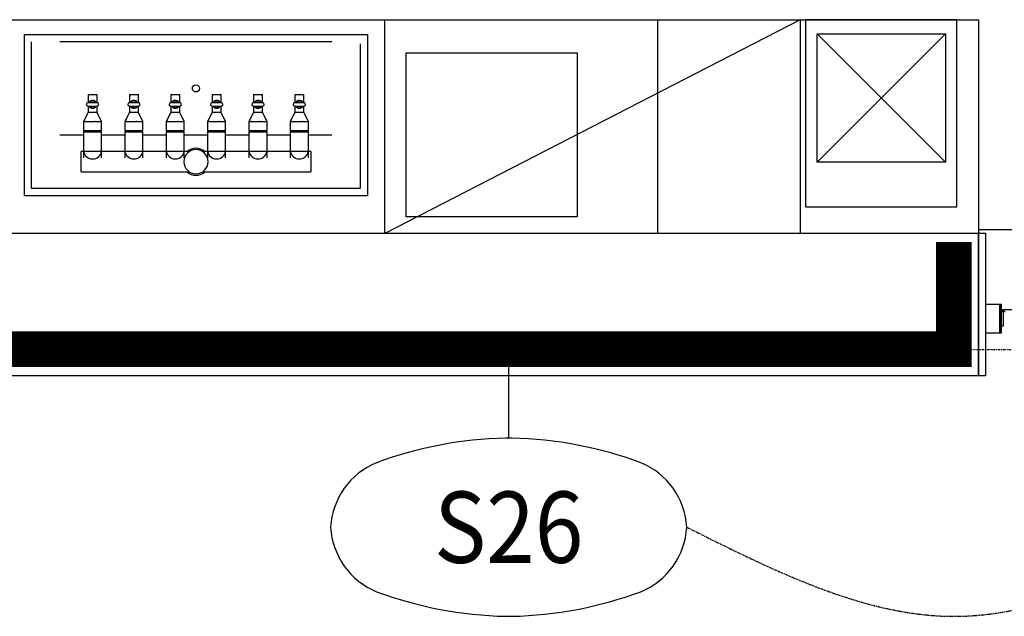
# Model space of a CAD drawing. Extents: x -39177 to 35151, y -17024 to 41659.
# Drawn here: x -25473 to -22709, y 23150 to 24824 of the extents above; entities that cross this region are included whole.
import ezdxf
from ezdxf.enums import TextEntityAlignment as Align

# ---------------------------------------------------------------- set-up
doc = ezdxf.new("R2010")
doc.units = 0
doc.linetypes.add('EDG-DASH-3', pattern=[4.5, 3, -1.5])
doc.linetypes.add('X-2499-GF-A$0$EDG-1DOT-2', pattern=[5, 2, -1.4, 0.2, -1.4])
for name, color, linetype in [('LIT-FITT', 6, 'CONTINUOUS'), ('LIT-NEON', 5, 'CONTINUOUS'), ('LIT-SWITCH', 2, 'EDG-DASH-3'), ('SYM-050', 6, 'CONTINUOUS'), ('SYM-ATT', 2, 'CONTINUOUS'), ('SYM-TEXT', 7, 'CONTINUOUS'), ('X-2499-GF-A$0$A-DOOR', 11, 'CONTINUOUS'), ('X-2499-GF-A$0$A-FLOR', 11, 'CONTINUOUS'), ('X-2499-GF-A$0$E-ELEC-EQPM', 11, 'CONTINUOUS'), ('X-2499-GF-A$0$E-ELEC-EQPM-HDLN', 11, 'CONTINUOUS'), ('X-2499-GF-A$0$P-SANR-FIXT', 11, 'CONTINUOUS'), ('X-2499-GF-A$0$Q-CASE', 11, 'CONTINUOUS'), ('X-2499-GF-A$0$Q-CASE-HDLN', 11, 'CONTINUOUS'), ('X-2499-GF-A$0$S-GRID-1', 133, 'X-2499-GF-A$0$EDG-1DOT-2'), ('X-XREF', 7, 'CONTINUOUS')]:
    doc.layers.add(name, color=color, linetype=linetype)
doc.styles.add('EDG', font='edg.shx', dxfattribs={"width": 0.9})

# ---------------------------------------------------------------- blocks, each defined once
blk = doc.blocks.new('X-2499-GF-A')
at = {"layer": 'X-2499-GF-A$0$A-DOOR'}
for p, q in [((-22721.1, 24025.1), (-22761.1, 24025.1)), ((-22721.1, 24025.1), (-22721.1, 23985.1)), ((-22716.1, 24025.1), (-22721.1, 24025.1)), ((-22721.1, 23945.1), (-22721.1, 24025.1)), ((-22716.1, 23945.1), (-22716.1, 24025.1)), ((-22711.1, 24005.1), (-22716.1, 24005.1)), ((-22671.1, 24010.1), (-22711.1, 24010.1)), ((-22711.1, 24010.1), (-22711.1, 24005.1)), ((-22711.1, 24005.1), (-22706.1, 24005.1)), ((-22711.1, 23965.1), (-22711.1, 24005.1)), ((-22721.1, 23985.1), (-22721.1, 23945.1)), ((-22761.1, 23945.1), (-22721.1, 23945.1)), ((-22721.1, 23945.1), (-22716.1, 23945.1)), ((-22716.1, 23965.1), (-22711.1, 23965.1))]:
    blk.add_line(p, q, dxfattribs=at)
for start, end in [(0, 180), (150, 180), (150, 180), (180, 0), (180, 255), (180, 255), (15, 60), (15, 60), (300, 345), (300, 345)]:
    blk.add_arc((-22713.6, 24007.6), 2.5, start, end, dxfattribs=at)
at = {"layer": 'X-2499-GF-A$0$A-FLOR'}
blk.add_line((-22781.1, 24235.1), (-21881.1, 24235.1), dxfattribs=at)
at = {"layer": 'X-2499-GF-A$0$E-ELEC-EQPM'}
for p, q in [((-24387.5, 24271.1), (-24387.5, 24731.1)), ((-24387.5, 24731.1), (-23907.5, 24731.1)), ((-23907.5, 24731.1), (-23907.5, 24271.1)), ((-23907.5, 24271.1), (-24387.5, 24271.1))]:
    blk.add_line(p, q, dxfattribs=at)
at = {"layer": 'X-2499-GF-A$0$E-ELEC-EQPM-HDLN'}
for p, q in [((-24447.5, 24225.1), (-24447.5, 24824.1)), ((-24447.5, 24824.1), (-23281.5, 24824.1)), ((-23281.5, 24824.1), (-24445.5, 24225.1)), ((-23681.5, 24225.1), (-23681.5, 24824.1)), ((-23281.5, 24824.1), (-23281.5, 24225.1))]:
    blk.add_line(p, q, dxfattribs=at)
at = {"layer": 'X-2499-GF-A$0$P-SANR-FIXT'}
for p, q in [((-25459.6, 24330.3), (-25459.6, 24782.3)), ((-25459.6, 24782.3), (-24496.6, 24782.3)), ((-24496.6, 24782.3), (-24496.6, 24330.3)), ((-25439.6, 24350.3), (-25439.6, 24762.3)), ((-24596.1, 24762.3), (-25360.1, 24762.3)), ((-24516.6, 24756.8), (-24516.6, 24350.3)), ((-25281, 24614.3), (-25281, 24591.3)), ((-25281, 24614.3), (-25255.6, 24614.3)), ((-25255.6, 24591.3), (-25255.6, 24614.3)), ((-25164.9, 24614.3), (-25164.9, 24591.3)), ((-25164.9, 24614.3), (-25139.5, 24614.3)), ((-25139.5, 24591.3), (-25139.5, 24614.3)), ((-25048.8, 24614.3), (-25048.8, 24591.3)), ((-25048.8, 24614.3), (-25023.4, 24614.3)), ((-25023.4, 24591.3), (-25023.4, 24614.3)), ((-24932.7, 24614.3), (-24932.7, 24591.3)), ((-24932.7, 24614.3), (-24907.3, 24614.3)), ((-24907.3, 24591.3), (-24907.3, 24614.3)), ((-24816.6, 24614.3), (-24816.6, 24591.3)), ((-24816.6, 24614.3), (-24791.2, 24614.3)), ((-24791.2, 24591.3), (-24791.2, 24614.3)), ((-24700.5, 24614.3), (-24700.5, 24591.3)), ((-24700.5, 24614.3), (-24675.1, 24614.3)), ((-24675.1, 24591.3), (-24675.1, 24614.3)), ((-25255.6, 24591.3), (-25281, 24591.3)), ((-25281, 24581.8), (-25255.6, 24581.8)), ((-25281, 24581.8), (-25281, 24563.5)), ((-25277.8, 24594.1), (-25277.8, 24592.2)), ((-25276.6, 24581.8), (-25276.4, 24581.5)), ((-25276.3, 24591.8), (-25276.5, 24591.5)), ((-25276.4, 24581.5), (-25276.2, 24581.2)), ((-25276.1, 24592.1), (-25276.3, 24591.8)), ((-25276.2, 24581.2), (-25276, 24580.9)), ((-25275.8, 24592.4), (-25276.1, 24592.1)), ((-25276, 24580.9), (-25275.7, 24580.6)), ((-25275.6, 24592.7), (-25275.8, 24592.4)), ((-25275.7, 24580.6), (-25275.5, 24580.3)), ((-25275.3, 24593), (-25275.6, 24592.7)), ((-25275.5, 24580.3), (-25275.2, 24580)), ((-25275.1, 24593.3), (-25275.3, 24593)), ((-25275.2, 24580), (-25275, 24579.7)), ((-25274.8, 24593.6), (-25275.1, 24593.3)), ((-25275, 24579.7), (-25274.7, 24579.5)), ((-25274.5, 24593.8), (-25274.8, 24593.6)), ((-25274.7, 24579.5), (-25274.4, 24579.2)), ((-25274.2, 24594), (-25274.5, 24593.8)), ((-25274.4, 24579.2), (-25274.1, 24579)), ((-25273.9, 24594.3), (-25274.2, 24594)), ((-25274.1, 24579), (-25273.8, 24578.8)), ((-25273.6, 24594.5), (-25273.9, 24594.3)), ((-25273.8, 24578.8), (-25273.5, 24578.6)), ((-25273.3, 24594.7), (-25273.6, 24594.5)), ((-25273.5, 24578.6), (-25273.1, 24578.4)), ((-25273, 24594.9), (-25273.3, 24594.7)), ((-25273.1, 24578.4), (-25272.8, 24578.2)), ((-25272.6, 24595.1), (-25273, 24594.9)), ((-25272.8, 24578.2), (-25272.5, 24578)), ((-25272.3, 24595.2), (-25272.6, 24595.1)), ((-25272.5, 24578), (-25272.1, 24577.8)), ((-25271.9, 24595.4), (-25272.3, 24595.2)), ((-25272.1, 24577.8), (-25271.8, 24577.7)), ((-25271.6, 24595.5), (-25271.9, 24595.4)), ((-25271.8, 24577.7), (-25271.4, 24577.6)), ((-25271.2, 24595.7), (-25271.6, 24595.5)), ((-25271.4, 24577.6), (-25271.1, 24577.5)), ((-25270.9, 24595.8), (-25271.2, 24595.7)), ((-25271.1, 24577.5), (-25270.7, 24577.4)), ((-25270.5, 24595.9), (-25270.9, 24595.8)), ((-25270.7, 24577.4), (-25270.3, 24577.3)), ((-25270.1, 24595.9), (-25270.5, 24595.9)), ((-25270.3, 24577.3), (-25269.9, 24577.2)), ((-25269.7, 24596), (-25270.1, 24595.9)), ((-25269.9, 24577.2), (-25269.6, 24577.1)), ((-25269.4, 24596), (-25269.7, 24596)), ((-25269.6, 24577.1), (-25269.2, 24577.1)), ((-25269, 24596.1), (-25269.4, 24596)), ((-25269.2, 24577.1), (-25268.8, 24577.1)), ((-25268.6, 24596.1), (-25269, 24596.1)), ((-25268.8, 24577.1), (-25268.4, 24577.1)), ((-25268.2, 24596.1), (-25268.6, 24596.1)), ((-25268.4, 24577.1), (-25268, 24577.1)), ((-25267.8, 24596.1), (-25268.2, 24596.1)), ((-25268, 24577.1), (-25267.7, 24577.1)), ((-25267.5, 24596.1), (-25267.8, 24596.1)), ((-25267.7, 24577.1), (-25267.3, 24577.1)), ((-25267.1, 24596), (-25267.5, 24596.1)), ((-25267.3, 24577.1), (-25266.9, 24577.2)), ((-25266.7, 24596), (-25267.1, 24596)), ((-25266.9, 24577.2), (-25266.5, 24577.2)), ((-25266.3, 24595.9), (-25266.7, 24596)), ((-25266.5, 24577.2), (-25266.2, 24577.3)), ((-25266, 24595.8), (-25266.3, 24595.9)), ((-25266.2, 24577.3), (-25265.8, 24577.4)), ((-25265.6, 24595.7), (-25266, 24595.8)), ((-25265.8, 24577.4), (-25265.4, 24577.5)), ((-25265.2, 24595.6), (-25265.6, 24595.7)), ((-25265.4, 24577.5), (-25265.1, 24577.6)), ((-25264.9, 24595.5), (-25265.2, 24595.6)), ((-25265.1, 24577.6), (-25264.7, 24577.8)), ((-25264.5, 24595.3), (-25264.9, 24595.5)), ((-25264.7, 24577.8), (-25264.4, 24577.9)), ((-25264.2, 24595.2), (-25264.5, 24595.3)), ((-25264.4, 24577.9), (-25264, 24578.1)), ((-25263.8, 24595), (-25264.2, 24595.2)), ((-25264, 24578.1), (-25263.7, 24578.3)), ((-25263.5, 24594.8), (-25263.8, 24595)), ((-25263.7, 24578.3), (-25263.3, 24578.5)), ((-25263.2, 24594.6), (-25263.5, 24594.8)), ((-25263.3, 24578.5), (-25263, 24578.7)), ((-25262.9, 24594.4), (-25263.2, 24594.6)), ((-25263, 24578.7), (-25262.7, 24578.9)), ((-25262.5, 24594.2), (-25262.9, 24594.4)), ((-25262.7, 24578.9), (-25262.4, 24579.1)), ((-25262.3, 24593.9), (-25262.5, 24594.2)), ((-25262.4, 24579.1), (-25262.1, 24579.3)), ((-25262, 24593.7), (-25262.3, 24593.9)), ((-25262.1, 24579.3), (-25261.8, 24579.6)), ((-25261.7, 24593.4), (-25262, 24593.7)), ((-25261.8, 24579.6), (-25261.6, 24579.9)), ((-25261.4, 24593.1), (-25261.7, 24593.4)), ((-25261.6, 24579.9), (-25261.3, 24580.1)), ((-25261.2, 24592.9), (-25261.4, 24593.1)), ((-25261.3, 24580.1), (-25261, 24580.4)), ((-25260.9, 24592.6), (-25261.2, 24592.9)), ((-25261, 24580.4), (-25260.8, 24580.7)), ((-25260.7, 24592.3), (-25260.9, 24592.6)), ((-25260.8, 24580.7), (-25260.6, 24581)), ((-25260.5, 24592), (-25260.7, 24592.3)), ((-25260.6, 24581), (-25260.4, 24581.3)), ((-25260.2, 24591.6), (-25260.5, 24592)), ((-25260.4, 24581.3), (-25260.2, 24581.7)), ((-25260.1, 24591.3), (-25260.2, 24591.6)), ((-25258.8, 24592.2), (-25258.8, 24594.1)), ((-25255.6, 24563.5), (-25255.6, 24581.8)), ((-25139.5, 24591.3), (-25164.9, 24591.3)), ((-25164.9, 24581.8), (-25139.5, 24581.8)), ((-25164.9, 24581.8), (-25164.9, 24563.5)), ((-25161.8, 24594.1), (-25161.8, 24592.2)), ((-25160.5, 24581.8), (-25160.3, 24581.5)), ((-25160.2, 24591.8), (-25160.4, 24591.5)), ((-25160.3, 24581.5), (-25160.1, 24581.2)), ((-25160, 24592.1), (-25160.2, 24591.8)), ((-25160.1, 24581.2), (-25159.9, 24580.9)), ((-25159.7, 24592.4), (-25160, 24592.1)), ((-25159.9, 24580.9), (-25159.6, 24580.6)), ((-25159.5, 24592.7), (-25159.7, 24592.4)), ((-25159.6, 24580.6), (-25159.4, 24580.3)), ((-25159.2, 24593), (-25159.5, 24592.7)), ((-25159.4, 24580.3), (-25159.1, 24580)), ((-25159, 24593.3), (-25159.2, 24593)), ((-25159.1, 24580), (-25158.9, 24579.7)), ((-25158.7, 24593.6), (-25159, 24593.3)), ((-25158.9, 24579.7), (-25158.6, 24579.5)), ((-25158.4, 24593.8), (-25158.7, 24593.6)), ((-25158.6, 24579.5), (-25158.3, 24579.2)), ((-25158.1, 24594), (-25158.4, 24593.8)), ((-25158.3, 24579.2), (-25158, 24579)), ((-25157.8, 24594.3), (-25158.1, 24594)), ((-25158, 24579), (-25157.7, 24578.8)), ((-25157.5, 24594.5), (-25157.8, 24594.3)), ((-25157.7, 24578.8), (-25157.4, 24578.6)), ((-25157.2, 24594.7), (-25157.5, 24594.5)), ((-25157.4, 24578.6), (-25157, 24578.4)), ((-25156.9, 24594.9), (-25157.2, 24594.7)), ((-25157, 24578.4), (-25156.7, 24578.2)), ((-25156.5, 24595.1), (-25156.9, 24594.9)), ((-25156.7, 24578.2), (-25156.4, 24578)), ((-25156.2, 24595.2), (-25156.5, 24595.1)), ((-25156.4, 24578), (-25156, 24577.8)), ((-25155.8, 24595.4), (-25156.2, 24595.2)), ((-25156, 24577.8), (-25155.7, 24577.7)), ((-25155.5, 24595.5), (-25155.8, 24595.4)), ((-25155.7, 24577.7), (-25155.3, 24577.6)), ((-25155.1, 24595.7), (-25155.5, 24595.5)), ((-25155.3, 24577.6), (-25155, 24577.5)), ((-25154.8, 24595.8), (-25155.1, 24595.7)), ((-25155, 24577.5), (-25154.6, 24577.4)), ((-25154.4, 24595.9), (-25154.8, 24595.8)), ((-25154.6, 24577.4), (-25154.2, 24577.3)), ((-25154, 24595.9), (-25154.4, 24595.9)), ((-25154.2, 24577.3), (-25153.8, 24577.2)), ((-25153.6, 24596), (-25154, 24595.9)), ((-25153.8, 24577.2), (-25153.5, 24577.1)), ((-25153.3, 24596), (-25153.6, 24596)), ((-25153.5, 24577.1), (-25153.1, 24577.1)), ((-25152.9, 24596.1), (-25153.3, 24596)), ((-25153.1, 24577.1), (-25152.7, 24577.1)), ((-25152.5, 24596.1), (-25152.9, 24596.1)), ((-25152.7, 24577.1), (-25152.3, 24577.1)), ((-25152.1, 24596.1), (-25152.5, 24596.1)), ((-25152.3, 24577.1), (-25151.9, 24577.1)), ((-25151.7, 24596.1), (-25152.1, 24596.1)), ((-25151.9, 24577.1), (-25151.6, 24577.1)), ((-25151.4, 24596.1), (-25151.7, 24596.1)), ((-25151.6, 24577.1), (-25151.2, 24577.1)), ((-25151, 24596), (-25151.4, 24596.1)), ((-25151.2, 24577.1), (-25150.8, 24577.2)), ((-25150.6, 24596), (-25151, 24596)), ((-25150.8, 24577.2), (-25150.4, 24577.2)), ((-25150.2, 24595.9), (-25150.6, 24596)), ((-25150.4, 24577.2), (-25150.1, 24577.3)), ((-25149.9, 24595.8), (-25150.2, 24595.9)), ((-25150.1, 24577.3), (-25149.7, 24577.4)), ((-25149.5, 24595.7), (-25149.9, 24595.8)), ((-25149.7, 24577.4), (-25149.3, 24577.5)), ((-25149.1, 24595.6), (-25149.5, 24595.7)), ((-25149.3, 24577.5), (-25149, 24577.6)), ((-25148.8, 24595.5), (-25149.1, 24595.6)), ((-25149, 24577.6), (-25148.6, 24577.8)), ((-25148.4, 24595.3), (-25148.8, 24595.5)), ((-25148.6, 24577.8), (-25148.3, 24577.9)), ((-25148.1, 24595.2), (-25148.4, 24595.3)), ((-25148.3, 24577.9), (-25147.9, 24578.1)), ((-25147.7, 24595), (-25148.1, 24595.2)), ((-25147.9, 24578.1), (-25147.6, 24578.3)), ((-25147.4, 24594.8), (-25147.7, 24595)), ((-25147.6, 24578.3), (-25147.3, 24578.5)), ((-25147.1, 24594.6), (-25147.4, 24594.8)), ((-25147.3, 24578.5), (-25146.9, 24578.7)), ((-25146.8, 24594.4), (-25147.1, 24594.6)), ((-25146.9, 24578.7), (-25146.6, 24578.9)), ((-25146.5, 24594.2), (-25146.8, 24594.4)), ((-25146.6, 24578.9), (-25146.3, 24579.1)), ((-25146.2, 24593.9), (-25146.5, 24594.2)), ((-25146.3, 24579.1), (-25146, 24579.3)), ((-25145.9, 24593.7), (-25146.2, 24593.9)), ((-25146, 24579.3), (-25145.7, 24579.6)), ((-25145.6, 24593.4), (-25145.9, 24593.7)), ((-25145.7, 24579.6), (-25145.5, 24579.9)), ((-25145.3, 24593.1), (-25145.6, 24593.4)), ((-25145.5, 24579.9), (-25145.2, 24580.1)), ((-25145.1, 24592.9), (-25145.3, 24593.1)), ((-25145.2, 24580.1), (-25145, 24580.4)), ((-25144.8, 24592.6), (-25145.1, 24592.9)), ((-25145, 24580.4), (-25144.7, 24580.7)), ((-25144.6, 24592.3), (-25144.8, 24592.6)), ((-25144.7, 24580.7), (-25144.5, 24581)), ((-25144.4, 24592), (-25144.6, 24592.3)), ((-25144.5, 24581), (-25144.3, 24581.3)), ((-25144.2, 24591.6), (-25144.4, 24592)), ((-25144.3, 24581.3), (-25144.1, 24581.7)), ((-25144, 24591.3), (-25144.2, 24591.6)), ((-25142.7, 24592.2), (-25142.7, 24594.1)), ((-25139.5, 24563.5), (-25139.5, 24581.8)), ((-25023.4, 24591.3), (-25048.8, 24591.3)), ((-25048.8, 24581.8), (-25023.4, 24581.8)), ((-25048.8, 24581.8), (-25048.8, 24563.5)), ((-25045.7, 24594.1), (-25045.7, 24592.2)), ((-25044.4, 24581.8), (-25044.2, 24581.5)), ((-25044.1, 24591.8), (-25044.3, 24591.5)), ((-25044.2, 24581.5), (-25044, 24581.2)), ((-25043.9, 24592.1), (-25044.1, 24591.8)), ((-25044, 24581.2), (-25043.8, 24580.9)), ((-25043.6, 24592.4), (-25043.9, 24592.1)), ((-25043.8, 24580.9), (-25043.5, 24580.6)), ((-25043.4, 24592.7), (-25043.6, 24592.4)), ((-25043.5, 24580.6), (-25043.3, 24580.3)), ((-25043.2, 24593), (-25043.4, 24592.7)), ((-25043.3, 24580.3), (-25043, 24580)), ((-25042.9, 24593.3), (-25043.2, 24593)), ((-25043, 24580), (-25042.8, 24579.7)), ((-25042.6, 24593.6), (-25042.9, 24593.3)), ((-25042.8, 24579.7), (-25042.5, 24579.5)), ((-25042.3, 24593.8), (-25042.6, 24593.6)), ((-25042.5, 24579.5), (-25042.2, 24579.2)), ((-25042, 24594), (-25042.3, 24593.8)), ((-25042.2, 24579.2), (-25041.9, 24579)), ((-25041.7, 24594.3), (-25042, 24594)), ((-25041.9, 24579), (-25041.6, 24578.8)), ((-25041.4, 24594.5), (-25041.7, 24594.3)), ((-25041.6, 24578.8), (-25041.3, 24578.6)), ((-25041.1, 24594.7), (-25041.4, 24594.5)), ((-25041.3, 24578.6), (-25041, 24578.4)), ((-25040.8, 24594.9), (-25041.1, 24594.7)), ((-25041, 24578.4), (-25040.6, 24578.2)), ((-25040.4, 24595.1), (-25040.8, 24594.9)), ((-25040.6, 24578.2), (-25040.3, 24578)), ((-25040.1, 24595.2), (-25040.4, 24595.1)), ((-25040.3, 24578), (-25039.9, 24577.8)), ((-25039.7, 24595.4), (-25040.1, 24595.2)), ((-25039.9, 24577.8), (-25039.6, 24577.7)), ((-25039.4, 24595.5), (-25039.7, 24595.4)), ((-25039.6, 24577.7), (-25039.2, 24577.6)), ((-25039, 24595.7), (-25039.4, 24595.5)), ((-25039.2, 24577.6), (-25038.9, 24577.5)), ((-25038.7, 24595.8), (-25039, 24595.7)), ((-25038.9, 24577.5), (-25038.5, 24577.4)), ((-25038.3, 24595.9), (-25038.7, 24595.8)), ((-25038.5, 24577.4), (-25038.1, 24577.3)), ((-25037.9, 24595.9), (-25038.3, 24595.9)), ((-25038.1, 24577.3), (-25037.8, 24577.2)), ((-25037.5, 24596), (-25037.9, 24595.9)), ((-25037.8, 24577.2), (-25037.4, 24577.1)), ((-25037.2, 24596), (-25037.5, 24596)), ((-25037.4, 24577.1), (-25037, 24577.1)), ((-25036.8, 24596.1), (-25037.2, 24596)), ((-25037, 24577.1), (-25036.6, 24577.1)), ((-25036.4, 24596.1), (-25036.8, 24596.1)), ((-25036.6, 24577.1), (-25036.2, 24577.1)), ((-25036, 24596.1), (-25036.4, 24596.1)), ((-25036.2, 24577.1), (-25035.9, 24577.1)), ((-25035.6, 24596.1), (-25036, 24596.1)), ((-25035.9, 24577.1), (-25035.5, 24577.1)), ((-25035.3, 24596.1), (-25035.6, 24596.1)), ((-25035.5, 24577.1), (-25035.1, 24577.1)), ((-25034.9, 24596), (-25035.3, 24596.1)), ((-25035.1, 24577.1), (-25034.7, 24577.2)), ((-25034.5, 24596), (-25034.9, 24596)), ((-25034.7, 24577.2), (-25034.3, 24577.2)), ((-25034.1, 24595.9), (-25034.5, 24596)), ((-25034.3, 24577.2), (-25034, 24577.3)), ((-25033.8, 24595.8), (-25034.1, 24595.9)), ((-25034, 24577.3), (-25033.6, 24577.4)), ((-25033.4, 24595.7), (-25033.8, 24595.8)), ((-25033.6, 24577.4), (-25033.2, 24577.5)), ((-25033, 24595.6), (-25033.4, 24595.7)), ((-25033.2, 24577.5), (-25032.9, 24577.6)), ((-25032.7, 24595.5), (-25033, 24595.6)), ((-25032.9, 24577.6), (-25032.5, 24577.8)), ((-25032.3, 24595.3), (-25032.7, 24595.5)), ((-25032.5, 24577.8), (-25032.2, 24577.9)), ((-25032, 24595.2), (-25032.3, 24595.3)), ((-25032.2, 24577.9), (-25031.8, 24578.1)), ((-25031.6, 24595), (-25032, 24595.2)), ((-25031.8, 24578.1), (-25031.5, 24578.3)), ((-25031.3, 24594.8), (-25031.6, 24595)), ((-25031.5, 24578.3), (-25031.2, 24578.5)), ((-25031, 24594.6), (-25031.3, 24594.8)), ((-25031.2, 24578.5), (-25030.8, 24578.7)), ((-25030.7, 24594.4), (-25031, 24594.6)), ((-25030.8, 24578.7), (-25030.5, 24578.9)), ((-25030.4, 24594.2), (-25030.7, 24594.4)), ((-25030.5, 24578.9), (-25030.2, 24579.1)), ((-25030.1, 24593.9), (-25030.4, 24594.2)), ((-25030.2, 24579.1), (-25029.9, 24579.3)), ((-25029.8, 24593.7), (-25030.1, 24593.9)), ((-25029.9, 24579.3), (-25029.6, 24579.6)), ((-25029.5, 24593.4), (-25029.8, 24593.7)), ((-25029.6, 24579.6), (-25029.4, 24579.9)), ((-25029.2, 24593.1), (-25029.5, 24593.4)), ((-25029.4, 24579.9), (-25029.1, 24580.1)), ((-25029, 24592.9), (-25029.2, 24593.1)), ((-25029.1, 24580.1), (-25028.9, 24580.4)), ((-25028.7, 24592.6), (-25029, 24592.9)), ((-25028.9, 24580.4), (-25028.6, 24580.7)), ((-25028.5, 24592.3), (-25028.7, 24592.6)), ((-25028.6, 24580.7), (-25028.4, 24581)), ((-25028.3, 24592), (-25028.5, 24592.3)), ((-25028.4, 24581), (-25028.2, 24581.3)), ((-25028.1, 24591.6), (-25028.3, 24592)), ((-25028.2, 24581.3), (-25028, 24581.7)), ((-25027.9, 24591.3), (-25028.1, 24591.6)), ((-25026.6, 24592.2), (-25026.6, 24594.1)), ((-25023.4, 24563.5), (-25023.4, 24581.8)), ((-24907.3, 24591.3), (-24932.7, 24591.3)), ((-24932.7, 24581.8), (-24907.3, 24581.8)), ((-24932.7, 24581.8), (-24932.7, 24563.5)), ((-24929.6, 24594.1), (-24929.6, 24592.2)), ((-24928.3, 24581.8), (-24928.1, 24581.5)), ((-24928, 24591.8), (-24928.2, 24591.5)), ((-24928.1, 24581.5), (-24927.9, 24581.2)), ((-24927.8, 24592.1), (-24928, 24591.8)), ((-24927.9, 24581.2), (-24927.7, 24580.9)), ((-24927.6, 24592.4), (-24927.8, 24592.1)), ((-24927.7, 24580.9), (-24927.4, 24580.6)), ((-24927.3, 24592.7), (-24927.6, 24592.4)), ((-24927.4, 24580.6), (-24927.2, 24580.3)), ((-24927.1, 24593), (-24927.3, 24592.7)), ((-24927.2, 24580.3), (-24926.9, 24580)), ((-24926.8, 24593.3), (-24927.1, 24593)), ((-24926.9, 24580), (-24926.7, 24579.7)), ((-24926.5, 24593.6), (-24926.8, 24593.3)), ((-24926.7, 24579.7), (-24926.4, 24579.5)), ((-24926.2, 24593.8), (-24926.5, 24593.6)), ((-24926.4, 24579.5), (-24926.1, 24579.2)), ((-24925.9, 24594), (-24926.2, 24593.8)), ((-24926.1, 24579.2), (-24925.8, 24579)), ((-24925.6, 24594.3), (-24925.9, 24594)), ((-24925.8, 24579), (-24925.5, 24578.8)), ((-24925.3, 24594.5), (-24925.6, 24594.3)), ((-24925.5, 24578.8), (-24925.2, 24578.6)), ((-24925, 24594.7), (-24925.3, 24594.5)), ((-24925.2, 24578.6), (-24924.9, 24578.4)), ((-24924.7, 24594.9), (-24925, 24594.7)), ((-24924.9, 24578.4), (-24924.5, 24578.2)), ((-24924.3, 24595.1), (-24924.7, 24594.9)), ((-24924.5, 24578.2), (-24924.2, 24578)), ((-24924, 24595.2), (-24924.3, 24595.1)), ((-24924.2, 24578), (-24923.8, 24577.8)), ((-24923.7, 24595.4), (-24924, 24595.2)), ((-24923.8, 24577.8), (-24923.5, 24577.7)), ((-24923.3, 24595.5), (-24923.7, 24595.4)), ((-24923.5, 24577.7), (-24923.1, 24577.6)), ((-24922.9, 24595.7), (-24923.3, 24595.5)), ((-24923.1, 24577.6), (-24922.8, 24577.5)), ((-24922.6, 24595.8), (-24922.9, 24595.7)), ((-24922.8, 24577.5), (-24922.4, 24577.4)), ((-24922.2, 24595.9), (-24922.6, 24595.8)), ((-24922.4, 24577.4), (-24922, 24577.3)), ((-24921.8, 24595.9), (-24922.2, 24595.9)), ((-24922, 24577.3), (-24921.7, 24577.2)), ((-24921.5, 24596), (-24921.8, 24595.9)), ((-24921.7, 24577.2), (-24921.3, 24577.1)), ((-24921.1, 24596), (-24921.5, 24596)), ((-24921.3, 24577.1), (-24920.9, 24577.1)), ((-24920.7, 24596.1), (-24921.1, 24596)), ((-24920.9, 24577.1), (-24920.5, 24577.1)), ((-24920.3, 24596.1), (-24920.7, 24596.1)), ((-24920.5, 24577.1), (-24920.1, 24577.1)), ((-24919.9, 24596.1), (-24920.3, 24596.1)), ((-24920.1, 24577.1), (-24919.8, 24577.1)), ((-24919.6, 24596.1), (-24919.9, 24596.1)), ((-24919.8, 24577.1), (-24919.4, 24577.1)), ((-24919.2, 24596.1), (-24919.6, 24596.1)), ((-24919.4, 24577.1), (-24919, 24577.1)), ((-24918.8, 24596), (-24919.2, 24596.1)), ((-24919, 24577.1), (-24918.6, 24577.2)), ((-24918.4, 24596), (-24918.8, 24596)), ((-24918.6, 24577.2), (-24918.2, 24577.2)), ((-24918, 24595.9), (-24918.4, 24596)), ((-24918.2, 24577.2), (-24917.9, 24577.3)), ((-24917.7, 24595.8), (-24918, 24595.9)), ((-24917.9, 24577.3), (-24917.5, 24577.4)), ((-24917.3, 24595.7), (-24917.7, 24595.8)), ((-24917.5, 24577.4), (-24917.1, 24577.5)), ((-24916.9, 24595.6), (-24917.3, 24595.7)), ((-24917.1, 24577.5), (-24916.8, 24577.6)), ((-24916.6, 24595.5), (-24916.9, 24595.6)), ((-24916.8, 24577.6), (-24916.4, 24577.8)), ((-24916.2, 24595.3), (-24916.6, 24595.5)), ((-24916.4, 24577.8), (-24916.1, 24577.9)), ((-24915.9, 24595.2), (-24916.2, 24595.3)), ((-24916.1, 24577.9), (-24915.7, 24578.1)), ((-24915.5, 24595), (-24915.9, 24595.2)), ((-24915.7, 24578.1), (-24915.4, 24578.3)), ((-24915.2, 24594.8), (-24915.5, 24595)), ((-24915.4, 24578.3), (-24915.1, 24578.5)), ((-24914.9, 24594.6), (-24915.2, 24594.8)), ((-24915.1, 24578.5), (-24914.7, 24578.7)), ((-24914.6, 24594.4), (-24914.9, 24594.6)), ((-24914.7, 24578.7), (-24914.4, 24578.9)), ((-24914.3, 24594.2), (-24914.6, 24594.4)), ((-24914.4, 24578.9), (-24914.1, 24579.1)), ((-24914, 24593.9), (-24914.3, 24594.2)), ((-24914.1, 24579.1), (-24913.8, 24579.3)), ((-24913.7, 24593.7), (-24914, 24593.9)), ((-24913.8, 24579.3), (-24913.5, 24579.6)), ((-24913.4, 24593.4), (-24913.7, 24593.7)), ((-24913.5, 24579.6), (-24913.3, 24579.9)), ((-24913.1, 24593.1), (-24913.4, 24593.4)), ((-24913.3, 24579.9), (-24913, 24580.1)), ((-24912.9, 24592.9), (-24913.1, 24593.1)), ((-24913, 24580.1), (-24912.8, 24580.4)), ((-24912.6, 24592.6), (-24912.9, 24592.9)), ((-24912.8, 24580.4), (-24912.5, 24580.7)), ((-24912.4, 24592.3), (-24912.6, 24592.6)), ((-24912.5, 24580.7), (-24912.3, 24581)), ((-24912.2, 24592), (-24912.4, 24592.3)), ((-24912.3, 24581), (-24912.1, 24581.3)), ((-24912, 24591.6), (-24912.2, 24592)), ((-24912.1, 24581.3), (-24911.9, 24581.7)), ((-24911.8, 24591.3), (-24912, 24591.6)), ((-24910.5, 24592.2), (-24910.5, 24594.1)), ((-24907.3, 24563.5), (-24907.3, 24581.8)), ((-24791.2, 24591.3), (-24816.6, 24591.3)), ((-24816.6, 24581.8), (-24791.2, 24581.8)), ((-24816.6, 24581.8), (-24816.6, 24563.5)), ((-24813.5, 24594.1), (-24813.5, 24592.2)), ((-24812.2, 24581.8), (-24812, 24581.5)), ((-24811.9, 24591.8), (-24812.1, 24591.5)), ((-24812, 24581.5), (-24811.8, 24581.2)), ((-24811.7, 24592.1), (-24811.9, 24591.8)), ((-24811.8, 24581.2), (-24811.6, 24580.9)), ((-24811.5, 24592.4), (-24811.7, 24592.1)), ((-24811.6, 24580.9), (-24811.3, 24580.6)), ((-24811.2, 24592.7), (-24811.5, 24592.4)), ((-24811.3, 24580.6), (-24811.1, 24580.3)), ((-24811, 24593), (-24811.2, 24592.7)), ((-24811.1, 24580.3), (-24810.8, 24580)), ((-24810.7, 24593.3), (-24811, 24593)), ((-24810.8, 24580), (-24810.6, 24579.7)), ((-24810.4, 24593.6), (-24810.7, 24593.3)), ((-24810.6, 24579.7), (-24810.3, 24579.5)), ((-24810.1, 24593.8), (-24810.4, 24593.6)), ((-24810.3, 24579.5), (-24810, 24579.2)), ((-24809.9, 24594), (-24810.1, 24593.8)), ((-24810, 24579.2), (-24809.7, 24579)), ((-24809.5, 24594.3), (-24809.9, 24594)), ((-24809.7, 24579), (-24809.4, 24578.8)), ((-24809.2, 24594.5), (-24809.5, 24594.3)), ((-24809.4, 24578.8), (-24809.1, 24578.6)), ((-24808.9, 24594.7), (-24809.2, 24594.5)), ((-24809.1, 24578.6), (-24808.8, 24578.4)), ((-24808.6, 24594.9), (-24808.9, 24594.7)), ((-24808.8, 24578.4), (-24808.4, 24578.2)), ((-24808.2, 24595.1), (-24808.6, 24594.9)), ((-24808.4, 24578.2), (-24808.1, 24578)), ((-24807.9, 24595.2), (-24808.2, 24595.1)), ((-24808.1, 24578), (-24807.7, 24577.8)), ((-24807.6, 24595.4), (-24807.9, 24595.2)), ((-24807.7, 24577.8), (-24807.4, 24577.7)), ((-24807.2, 24595.5), (-24807.6, 24595.4)), ((-24807.4, 24577.7), (-24807, 24577.6)), ((-24806.8, 24595.7), (-24807.2, 24595.5)), ((-24807, 24577.6), (-24806.7, 24577.5)), ((-24806.5, 24595.8), (-24806.8, 24595.7)), ((-24806.7, 24577.5), (-24806.3, 24577.4)), ((-24806.1, 24595.9), (-24806.5, 24595.8)), ((-24806.3, 24577.4), (-24805.9, 24577.3)), ((-24805.7, 24595.9), (-24806.1, 24595.9)), ((-24805.9, 24577.3), (-24805.6, 24577.2)), ((-24805.4, 24596), (-24805.7, 24595.9)), ((-24805.6, 24577.2), (-24805.2, 24577.1)), ((-24805, 24596), (-24805.4, 24596)), ((-24805.2, 24577.1), (-24804.8, 24577.1)), ((-24804.6, 24596.1), (-24805, 24596)), ((-24804.8, 24577.1), (-24804.4, 24577.1)), ((-24804.2, 24596.1), (-24804.6, 24596.1)), ((-24804.4, 24577.1), (-24804, 24577.1)), ((-24803.8, 24596.1), (-24804.2, 24596.1)), ((-24804, 24577.1), (-24803.7, 24577.1)), ((-24803.5, 24596.1), (-24803.8, 24596.1)), ((-24803.7, 24577.1), (-24803.3, 24577.1)), ((-24803.1, 24596.1), (-24803.5, 24596.1)), ((-24803.3, 24577.1), (-24802.9, 24577.1)), ((-24802.7, 24596), (-24803.1, 24596.1)), ((-24802.9, 24577.1), (-24802.5, 24577.2)), ((-24802.3, 24596), (-24802.7, 24596)), ((-24802.5, 24577.2), (-24802.2, 24577.2)), ((-24801.9, 24595.9), (-24802.3, 24596)), ((-24802.2, 24577.2), (-24801.8, 24577.3)), ((-24801.6, 24595.8), (-24801.9, 24595.9)), ((-24801.8, 24577.3), (-24801.4, 24577.4)), ((-24801.2, 24595.7), (-24801.6, 24595.8)), ((-24801.4, 24577.4), (-24801, 24577.5)), ((-24800.8, 24595.6), (-24801.2, 24595.7)), ((-24801, 24577.5), (-24800.7, 24577.6)), ((-24800.5, 24595.5), (-24800.8, 24595.6)), ((-24800.7, 24577.6), (-24800.3, 24577.8)), ((-24800.1, 24595.3), (-24800.5, 24595.5)), ((-24800.3, 24577.8), (-24800, 24577.9)), ((-24799.8, 24595.2), (-24800.1, 24595.3)), ((-24800, 24577.9), (-24799.6, 24578.1)), ((-24799.5, 24595), (-24799.8, 24595.2)), ((-24799.6, 24578.1), (-24799.3, 24578.3)), ((-24799.1, 24594.8), (-24799.5, 24595)), ((-24799.3, 24578.3), (-24799, 24578.5)), ((-24798.8, 24594.6), (-24799.1, 24594.8)), ((-24799, 24578.5), (-24798.6, 24578.7)), ((-24798.5, 24594.4), (-24798.8, 24594.6)), ((-24798.6, 24578.7), (-24798.3, 24578.9)), ((-24798.2, 24594.2), (-24798.5, 24594.4)), ((-24798.3, 24578.9), (-24798, 24579.1)), ((-24797.9, 24593.9), (-24798.2, 24594.2)), ((-24798, 24579.1), (-24797.7, 24579.3)), ((-24797.6, 24593.7), (-24797.9, 24593.9)), ((-24797.7, 24579.3), (-24797.5, 24579.6)), ((-24797.3, 24593.4), (-24797.6, 24593.7)), ((-24797.5, 24579.6), (-24797.2, 24579.9)), ((-24797, 24593.1), (-24797.3, 24593.4)), ((-24797.2, 24579.9), (-24796.9, 24580.1)), ((-24796.8, 24592.9), (-24797, 24593.1)), ((-24796.9, 24580.1), (-24796.7, 24580.4)), ((-24796.5, 24592.6), (-24796.8, 24592.9)), ((-24796.7, 24580.4), (-24796.4, 24580.7)), ((-24796.3, 24592.3), (-24796.5, 24592.6)), ((-24796.4, 24580.7), (-24796.2, 24581)), ((-24796.1, 24592), (-24796.3, 24592.3)), ((-24796.2, 24581), (-24796, 24581.3)), ((-24795.9, 24591.6), (-24796.1, 24592)), ((-24796, 24581.3), (-24795.8, 24581.7)), ((-24795.7, 24591.3), (-24795.9, 24591.6)), ((-24794.4, 24592.2), (-24794.4, 24594.1)), ((-24791.2, 24563.5), (-24791.2, 24581.8)), ((-24675.1, 24591.3), (-24700.5, 24591.3)), ((-24700.5, 24581.8), (-24675.1, 24581.8)), ((-24700.5, 24581.8), (-24700.5, 24563.5)), ((-24697.4, 24594.1), (-24697.4, 24592.2)), ((-24696.1, 24581.8), (-24695.9, 24581.5)), ((-24695.8, 24591.8), (-24696, 24591.5)), ((-24695.9, 24581.5), (-24695.7, 24581.2)), ((-24695.6, 24592.1), (-24695.8, 24591.8)), ((-24695.7, 24581.2), (-24695.5, 24580.9)), ((-24695.4, 24592.4), (-24695.6, 24592.1)), ((-24695.5, 24580.9), (-24695.3, 24580.6)), ((-24695.1, 24592.7), (-24695.4, 24592.4)), ((-24695.3, 24580.6), (-24695, 24580.3)), ((-24694.9, 24593), (-24695.1, 24592.7)), ((-24695, 24580.3), (-24694.8, 24580)), ((-24694.6, 24593.3), (-24694.9, 24593)), ((-24694.8, 24580), (-24694.5, 24579.7)), ((-24694.3, 24593.6), (-24694.6, 24593.3)), ((-24694.5, 24579.7), (-24694.2, 24579.5)), ((-24694.1, 24593.8), (-24694.3, 24593.6)), ((-24694.2, 24579.5), (-24693.9, 24579.2)), ((-24693.8, 24594), (-24694.1, 24593.8)), ((-24693.9, 24579.2), (-24693.6, 24579)), ((-24693.5, 24594.3), (-24693.8, 24594)), ((-24693.6, 24579), (-24693.3, 24578.8)), ((-24693.1, 24594.5), (-24693.5, 24594.3)), ((-24693.3, 24578.8), (-24693, 24578.6)), ((-24692.8, 24594.7), (-24693.1, 24594.5)), ((-24693, 24578.6), (-24692.7, 24578.4)), ((-24692.5, 24594.9), (-24692.8, 24594.7)), ((-24692.7, 24578.4), (-24692.3, 24578.2)), ((-24692.2, 24595.1), (-24692.5, 24594.9)), ((-24692.3, 24578.2), (-24692, 24578)), ((-24691.8, 24595.2), (-24692.2, 24595.1)), ((-24692, 24578), (-24691.7, 24577.8)), ((-24691.5, 24595.4), (-24691.8, 24595.2)), ((-24691.7, 24577.8), (-24691.3, 24577.7)), ((-24691.1, 24595.5), (-24691.5, 24595.4)), ((-24691.3, 24577.7), (-24690.9, 24577.6)), ((-24690.7, 24595.7), (-24691.1, 24595.5)), ((-24690.9, 24577.6), (-24690.6, 24577.5)), ((-24690.4, 24595.8), (-24690.7, 24595.7)), ((-24690.6, 24577.5), (-24690.2, 24577.4)), ((-24690, 24595.9), (-24690.4, 24595.8)), ((-24690.2, 24577.4), (-24689.8, 24577.3)), ((-24689.6, 24595.9), (-24690, 24595.9)), ((-24689.8, 24577.3), (-24689.5, 24577.2)), ((-24689.3, 24596), (-24689.6, 24595.9)), ((-24689.5, 24577.2), (-24689.1, 24577.1)), ((-24688.9, 24596), (-24689.3, 24596)), ((-24689.1, 24577.1), (-24688.7, 24577.1)), ((-24688.5, 24596.1), (-24688.9, 24596)), ((-24688.7, 24577.1), (-24688.3, 24577.1)), ((-24688.1, 24596.1), (-24688.5, 24596.1)), ((-24688.3, 24577.1), (-24688, 24577.1)), ((-24687.7, 24596.1), (-24688.1, 24596.1)), ((-24688, 24577.1), (-24687.6, 24577.1)), ((-24687.4, 24596.1), (-24687.7, 24596.1)), ((-24687.6, 24577.1), (-24687.2, 24577.1)), ((-24687, 24596.1), (-24687.4, 24596.1)), ((-24687.2, 24577.1), (-24686.8, 24577.1)), ((-24686.6, 24596), (-24687, 24596.1)), ((-24686.8, 24577.1), (-24686.4, 24577.2)), ((-24686.2, 24596), (-24686.6, 24596)), ((-24686.4, 24577.2), (-24686.1, 24577.2)), ((-24685.9, 24595.9), (-24686.2, 24596)), ((-24686.1, 24577.2), (-24685.7, 24577.3)), ((-24685.5, 24595.8), (-24685.9, 24595.9)), ((-24685.7, 24577.3), (-24685.3, 24577.4)), ((-24685.1, 24595.7), (-24685.5, 24595.8)), ((-24685.3, 24577.4), (-24684.9, 24577.5)), ((-24684.8, 24595.6), (-24685.1, 24595.7)), ((-24684.9, 24577.5), (-24684.6, 24577.6)), ((-24684.4, 24595.5), (-24684.8, 24595.6)), ((-24684.6, 24577.6), (-24684.2, 24577.8)), ((-24684, 24595.3), (-24684.4, 24595.5)), ((-24684.2, 24577.8), (-24683.9, 24577.9)), ((-24683.7, 24595.2), (-24684, 24595.3)), ((-24683.9, 24577.9), (-24683.5, 24578.1)), ((-24683.4, 24595), (-24683.7, 24595.2)), ((-24683.5, 24578.1), (-24683.2, 24578.3)), ((-24683, 24594.8), (-24683.4, 24595)), ((-24683.2, 24578.3), (-24682.9, 24578.5)), ((-24682.7, 24594.6), (-24683, 24594.8)), ((-24682.9, 24578.5), (-24682.6, 24578.7)), ((-24682.4, 24594.4), (-24682.7, 24594.6)), ((-24682.6, 24578.7), (-24682.2, 24578.9)), ((-24682.1, 24594.2), (-24682.4, 24594.4)), ((-24682.2, 24578.9), (-24681.9, 24579.1)), ((-24681.8, 24593.9), (-24682.1, 24594.2)), ((-24681.9, 24579.1), (-24681.6, 24579.3)), ((-24681.5, 24593.7), (-24681.8, 24593.9)), ((-24681.6, 24579.3), (-24681.4, 24579.6)), ((-24681.2, 24593.4), (-24681.5, 24593.7)), ((-24681.4, 24579.6), (-24681.1, 24579.9)), ((-24680.9, 24593.1), (-24681.2, 24593.4)), ((-24681.1, 24579.9), (-24680.8, 24580.1)), ((-24680.7, 24592.9), (-24680.9, 24593.1)), ((-24680.8, 24580.1), (-24680.6, 24580.4)), ((-24680.4, 24592.6), (-24680.7, 24592.9)), ((-24680.6, 24580.4), (-24680.3, 24580.7)), ((-24680.2, 24592.3), (-24680.4, 24592.6)), ((-24680.3, 24580.7), (-24680.1, 24581)), ((-24680, 24592), (-24680.2, 24592.3)), ((-24680.1, 24581), (-24679.9, 24581.3)), ((-24679.8, 24591.6), (-24680, 24592)), ((-24679.9, 24581.3), (-24679.7, 24581.7)), ((-24679.6, 24591.3), (-24679.8, 24591.6)), ((-24678.3, 24592.2), (-24678.3, 24594.1)), ((-24675.1, 24563.5), (-24675.1, 24581.8)), ((-25281, 24563.5), (-25293.7, 24538.1)), ((-25255.6, 24563.5), (-25281, 24563.5)), ((-25242.9, 24538.1), (-25255.6, 24563.5)), ((-25164.9, 24563.5), (-25177.6, 24538.1)), ((-25139.5, 24563.5), (-25164.9, 24563.5)), ((-25126.8, 24538.1), (-25139.5, 24563.5)), ((-25048.8, 24563.5), (-25061.5, 24538.1)), ((-25023.4, 24563.5), (-25048.8, 24563.5)), ((-25010.7, 24538.1), (-25023.4, 24563.5)), ((-24932.7, 24563.5), (-24945.4, 24538.1)), ((-24907.3, 24563.5), (-24932.7, 24563.5)), ((-24894.6, 24538.1), (-24907.3, 24563.5)), ((-24816.6, 24563.5), (-24829.3, 24538.1)), ((-24791.2, 24563.5), (-24816.6, 24563.5)), ((-24778.5, 24538.1), (-24791.2, 24563.5)), ((-24700.5, 24563.5), (-24713.2, 24538.1)), ((-24675.1, 24563.5), (-24700.5, 24563.5)), ((-24662.4, 24538.1), (-24675.1, 24563.5)), ((-25293.7, 24538.1), (-25293.7, 24512.7)), ((-25293.7, 24538.1), (-25289.2, 24538.1)), ((-25288.9, 24538.1), (-25291, 24538.1)), ((-25289, 24538.1), (-25276.7, 24538.1)), ((-25276.2, 24538.1), (-25261.7, 24538.1)), ((-25260.5, 24538.1), (-25261.7, 24538.1)), ((-25259.9, 24538.1), (-25247.6, 24538.1)), ((-25247.4, 24538.1), (-25242.9, 24538.1)), ((-25242.9, 24512.7), (-25242.9, 24538.1)), ((-25177.6, 24538.1), (-25177.6, 24512.7)), ((-25177.6, 24538.1), (-25173.1, 24538.1)), ((-25172.8, 24538.1), (-25174.9, 24538.1)), ((-25172.9, 24538.1), (-25160.6, 24538.1)), ((-25160.1, 24538.1), (-25145.7, 24538.1)), ((-25144.4, 24538.1), (-25145.6, 24538.1)), ((-25143.8, 24538.1), (-25131.5, 24538.1)), ((-25131.3, 24538.1), (-25126.8, 24538.1)), ((-25126.8, 24512.7), (-25126.8, 24538.1)), ((-25061.5, 24538.1), (-25061.5, 24512.7)), ((-25061.5, 24538.1), (-25057, 24538.1)), ((-25056.7, 24538.1), (-25058.8, 24538.1)), ((-25056.8, 24538.1), (-25044.5, 24538.1)), ((-25044, 24538.1), (-25029.6, 24538.1)), ((-25028.3, 24538.1), (-25029.5, 24538.1)), ((-25027.7, 24538.1), (-25015.4, 24538.1)), ((-25015.2, 24538.1), (-25010.7, 24538.1)), ((-25010.7, 24512.7), (-25010.7, 24538.1)), ((-24945.4, 24538.1), (-24945.4, 24512.7)), ((-24945.4, 24538.1), (-24940.9, 24538.1)), ((-24940.6, 24538.1), (-24942.7, 24538.1)), ((-24940.7, 24538.1), (-24928.4, 24538.1)), ((-24927.9, 24538.1), (-24913.5, 24538.1)), ((-24912.2, 24538.1), (-24913.4, 24538.1)), ((-24911.6, 24538.1), (-24899.3, 24538.1)), ((-24899.1, 24538.1), (-24894.6, 24538.1)), ((-24894.6, 24512.7), (-24894.6, 24538.1)), ((-24829.3, 24538.1), (-24829.3, 24512.7)), ((-24829.3, 24538.1), (-24824.8, 24538.1)), ((-24824.5, 24538.1), (-24826.6, 24538.1)), ((-24824.7, 24538.1), (-24812.3, 24538.1)), ((-24811.8, 24538.1), (-24797.4, 24538.1)), ((-24796.1, 24538.1), (-24797.3, 24538.1)), ((-24795.5, 24538.1), (-24783.2, 24538.1)), ((-24783.1, 24538.1), (-24778.5, 24538.1)), ((-24778.5, 24512.7), (-24778.5, 24538.1)), ((-24713.2, 24538.1), (-24713.2, 24512.7)), ((-24713.2, 24538.1), (-24708.7, 24538.1)), ((-24708.4, 24538.1), (-24710.5, 24538.1)), ((-24708.6, 24538.1), (-24696.2, 24538.1)), ((-24695.7, 24538.1), (-24681.3, 24538.1)), ((-24680, 24538.1), (-24681.2, 24538.1)), ((-24679.5, 24538.1), (-24667.1, 24538.1)), ((-24667, 24538.1), (-24662.4, 24538.1)), ((-24662.4, 24512.7), (-24662.4, 24538.1)), ((-25293.9, 24500.3), (-25360.1, 24500.3)), ((-25242.9, 24512.7), (-25293.7, 24512.7)), ((-25293.7, 24509.5), (-25293.7, 24436.5)), ((-25293.7, 24509.5), (-25242.9, 24509.5)), ((-25290.5, 24512.7), (-25290.5, 24509.5)), ((-25246.1, 24509.5), (-25246.1, 24512.7)), ((-25242.9, 24436.5), (-25242.9, 24509.5)), ((-25178.7, 24500.3), (-25242.5, 24500.3)), ((-25126.8, 24512.7), (-25177.6, 24512.7)), ((-25177.6, 24509.5), (-25177.6, 24436.5)), ((-25177.6, 24509.5), (-25126.8, 24509.5)), ((-25174.5, 24512.7), (-25174.5, 24509.5)), ((-25130, 24509.5), (-25130, 24512.7)), ((-25061.6, 24500.3), (-25126.9, 24500.3)), ((-25126.8, 24436.5), (-25126.8, 24509.5)), ((-25010.7, 24512.7), (-25061.5, 24512.7)), ((-25061.5, 24509.5), (-25061.5, 24436.5)), ((-25061.5, 24509.5), (-25010.7, 24509.5)), ((-25058.4, 24512.7), (-25058.4, 24509.5)), ((-25013.9, 24509.5), (-25013.9, 24512.7)), ((-25010.7, 24436.5), (-25010.7, 24509.5)), ((-24945.4, 24500.3), (-25010.7, 24500.3)), ((-24894.6, 24512.7), (-24945.4, 24512.7)), ((-24945.4, 24509.5), (-24945.4, 24436.5)), ((-24945.4, 24509.5), (-24894.6, 24509.5)), ((-24942.3, 24512.7), (-24942.3, 24509.5)), ((-24897.8, 24509.5), (-24897.8, 24512.7)), ((-24894.6, 24436.5), (-24894.6, 24509.5)), ((-24829.4, 24500.3), (-24894.6, 24500.3)), ((-24778.5, 24512.7), (-24829.3, 24512.7)), ((-24829.3, 24509.5), (-24829.3, 24436.5)), ((-24829.3, 24509.5), (-24778.5, 24509.5)), ((-24826.2, 24512.7), (-24826.2, 24509.5)), ((-24781.7, 24509.5), (-24781.7, 24512.7)), ((-24713.2, 24500.3), (-24778.6, 24500.3)), ((-24778.5, 24436.5), (-24778.5, 24509.5)), ((-24662.4, 24512.7), (-24713.2, 24512.7)), ((-24713.2, 24509.5), (-24713.2, 24436.5)), ((-24713.2, 24509.5), (-24662.4, 24509.5)), ((-24710.1, 24512.7), (-24710.1, 24509.5)), ((-24665.6, 24509.5), (-24665.6, 24512.7)), ((-24662.4, 24436.5), (-24662.4, 24509.5)), ((-24596.1, 24500.3), (-24662.4, 24500.3)), ((-24996.3, 24454.1), (-25300.1, 24454.1)), ((-25300.1, 24397), (-25300.1, 24454.1)), ((-24655.4, 24454.1), (-24960, 24454.1)), ((-24655.4, 24454.1), (-24655.4, 24397)), ((-25300.1, 24397), (-24996.3, 24397)), ((-24960, 24397), (-24655.4, 24397)), ((-24496.6, 24330.3), (-25459.6, 24330.3)), ((-24516.6, 24350.3), (-25439.6, 24350.3))]:
    blk.add_line(p, q, dxfattribs=at)
blk.add_circle((-24978.1, 24631.3), 10, dxfattribs=at)
for centre, radius, start, end in [((-25281, 24586.6), 4.76, 90, 270), ((-25268.3, 24586.6), 11.1, 30, 150), ((-25268.3, 24586.6), 11.1, 210, 330), ((-25255.6, 24586.6), 4.76, 270, 90), ((-25164.9, 24586.6), 4.76, 90, 270), ((-25152.2, 24586.6), 11.1, 30, 150), ((-25152.2, 24586.6), 11.1, 210, 330), ((-25139.5, 24586.6), 4.76, 270, 90), ((-25048.8, 24586.6), 4.76, 90, 270), ((-25036.1, 24586.6), 11.1, 30, 150), ((-25036.1, 24586.6), 11.1, 210, 330), ((-25023.4, 24586.6), 4.76, 270, 90), ((-24932.7, 24586.6), 4.76, 90, 270), ((-24920, 24586.6), 11.1, 30, 150), ((-24920, 24586.6), 11.1, 210, 330), ((-24907.3, 24586.6), 4.76, 270, 90), ((-24816.6, 24586.6), 4.76, 90, 270), ((-24803.9, 24586.6), 11.1, 30, 150), ((-24803.9, 24586.6), 11.1, 210, 330), ((-24791.2, 24586.6), 4.76, 270, 90), ((-24700.5, 24586.6), 4.76, 90, 270), ((-24687.8, 24586.6), 11.1, 30, 150), ((-24687.8, 24586.6), 11.1, 210, 330), ((-24675.1, 24586.6), 4.76, 270, 90), ((-24978.1, 24425.6), 38, 49.184, 130.816), ((-25268.3, 24459.2), 25.8, 191.6244, 348.3756), ((-25152.3, 24459.2), 25.8, 191.6244, 348.3756), ((-25036.1, 24459.2), 25.8, 191.6244, 348.3756), ((-24978.1, 24425.6), 34, 0, 180), ((-24920.1, 24459.2), 25.8, 191.6244, 348.3756), ((-24804, 24459.2), 25.8, 191.6244, 348.3756), ((-24687.9, 24459.2), 25.8, 191.6244, 348.3756), ((-24978.1, 24425.6), 34, 180, 0), ((-24978.1, 24425.6), 38, 229.184, 310.816)]:
    blk.add_arc(centre, radius, start, end, dxfattribs=at)
at = {"layer": 'X-2499-GF-A$0$Q-CASE'}
for p, q in [((-26481.2, 24824.1), (-22781.1, 24824.1)), ((-22781.1, 24824.1), (-22781.1, 24225.1)), ((-27175.1, 24225.1), (-22781.1, 24225.1)), ((-22781.1, 23825.1), (-22781.1, 24225.1)), ((-22781.1, 24225.1), (-22761.1, 24225.1)), ((-22781.1, 24225.1), (-22781.1, 23825.1)), ((-22761.1, 24225.1), (-22761.1, 23825.1)), ((-22781.1, 23825.1), (-27175.1, 23825.1)), ((-22761.1, 23825.1), (-22781.1, 23825.1))]:
    blk.add_line(p, q, dxfattribs=at)
at = {"layer": 'X-2499-GF-A$0$Q-CASE-HDLN'}
for p, q in [((-23266.5, 24824.1), (-23266.5, 24299.1)), ((-22841.5, 24824.1), (-23266.5, 24824.1)), ((-22841.5, 24299.1), (-22841.5, 24824.1)), ((-22874, 24424.1), (-23234, 24784.1)), ((-23234, 24424.1), (-22874, 24784.1)), ((-23234, 24784.1), (-22874, 24784.1)), ((-23234, 24424.1), (-23234, 24784.1)), ((-22874, 24784.1), (-22874, 24424.1)), ((-22874, 24424.1), (-23234, 24424.1)), ((-23266.5, 24299.1), (-22841.5, 24299.1))]:
    blk.add_line(p, q, dxfattribs=at)
at = {"layer": 'X-2499-GF-A$0$S-GRID-1'}
blk.add_line((23750, 23898.1), (-38376.5, 23898.1), dxfattribs=at)
blk = doc.blocks.new('LIT-STRIP')
at = {"layer": 'SYM-050', "color": 0, "linetype": 'ByBlock'}
blk.add_lwpolyline([(0, -249.8, 0.002008), (9, -250, 0.082467), (370.7, -181.1, 0.288813), (500, 0, 0.288813), (370.7, 181.1, 0.082467), (9, 250, 0.002008), (0, 249.8, 0.002008), (-9, 250, 0.082467), (-370.7, 181.1, 0.288813), (-500, 0, 0.288813), (-370.7, -181.1, 0.082467), (-9, -250, 0.002008)], format="xyb", close=True, dxfattribs=at)
at = {"layer": 'SYM-ATT', "linetype": 'ByBlock', "style": 'EDG', "width": 0.9}
for tag, p in [('CHAN', (-200, 600)), ('MOUNT', (-200, 300))]:
    blk.add_attdef(tag, p, '', height=200, dxfattribs=at)
at = {"layer": 'SYM-ATT', "color": 255, "linetype": 'ByBlock', "style": 'EDG', "width": 0.9}
for tag, flags in [('RATING', 3), ('EQUIP', 3), ('NAME', 3), ('ID', 9)]:
    blk.add_attdef(tag, (0, 0), '', height=200, dxfattribs=dict(at, flags=flags))
at = {"layer": 'SYM-TEXT', "color": 255, "linetype": 'ByBlock', "style": 'EDG', "width": 0.9, "flags": 3}
blk.add_attdef('TEXT', (0, 0), '', height=200, dxfattribs=at)
at = {"layer": 'SYM-TEXT', "color": 2, "linetype": 'ByBlock', "style": 'EDG', "width": 0.9}
blk.add_attdef('TYPE', text='', height=200, dxfattribs=at).set_placement((0, 0), align=Align.MIDDLE_CENTER)

msp = doc.modelspace()

# ---------------------------------------------------------------- linework, layer by layer
at = {"layer": 'LIT-FITT'}
msp.add_lwpolyline([(-24100, 23650), (-24100, 23900)], dxfattribs=at)
at = {"layer": 'LIT-NEON', "const_width": 100}
msp.add_lwpolyline([(-27150, 23900), (-22850, 23900), (-22850, 24200)], dxfattribs=at)
at = {"layer": 'LIT-SWITCH'}
msp.add_spline([(-23600, 23400), (-22850, 23150), (-22100, 23400)], degree=3, dxfattribs=at)

# ---------------------------------------------------------------- block references
at = {"layer": 'LIT-FITT', "color": 6}
msp.add_blockref('LIT-STRIP', (-24100, 23400), dxfattribs=at).add_auto_attribs({'TYPE': 'S26'})
at = {"layer": 'X-XREF'}
msp.add_blockref('X-2499-GF-A', (0, 0), dxfattribs=at)

doc.saveas('drawing.dxf')
